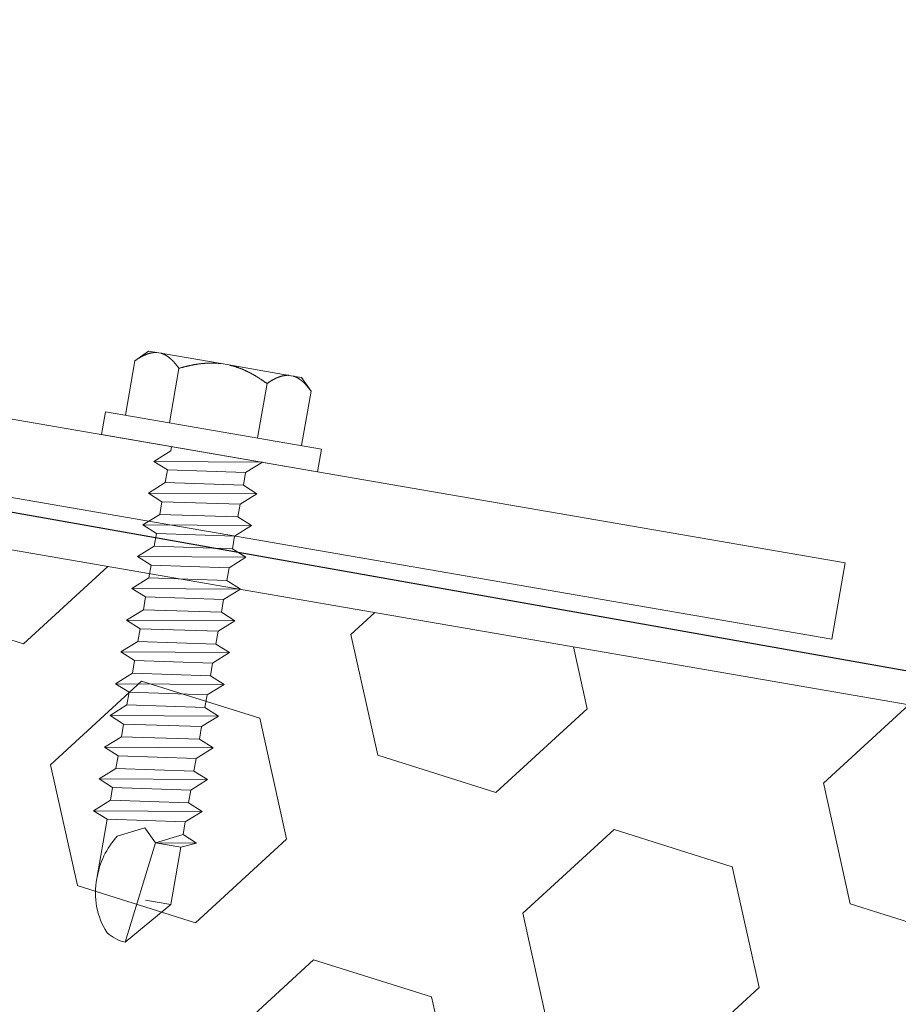
# Model space of a CAD drawing. Units: millimetres. Extents: x -150 to 1370030, y -903657 to 153190.
# Drawn here: x 212382 to 212416, y 99272 to 99310 of the extents above; entities that cross this region are included whole.
import ezdxf

# ---------------------------------------------------------------- set-up
doc = ezdxf.new("R2010")
doc.units = ezdxf.units.MM
doc.header["$MEASUREMENT"] = 0
doc.layers.add('10044_P_01_PMK_Private - Cladding detail', color=153, linetype='Continuous', lineweight=0)
doc.layers.add('10044_P_01_PMK_Private - Cladding outline', color=221, linetype='Continuous', lineweight=0)

# ---------------------------------------------------------------- blocks, each defined once
blk = doc.blocks.new('*U31')
at = {"layer": '10044_P_01_PMK_Private - Cladding detail'}
for p, q in [((-0.829575333656976, 9.729193259292515), (0.7348979672242422, 11.42180168743653)), ((0.7348979672242422, 11.42180168743653), (0.0854768120625522, 7.443328090317664)), ((-0.9138219552696683, 7.480771033253404), (-0.829575333656976, 9.729193259292515)), ((-0.829575333656976, 9.729193259292515), (0.1697234338207636, 9.691750316371326)), ((2.062245110457297, 6.785851023028954), (2.149599496595329, 9.117215046848287)), ((-1.49822879731073, 7.240484448120696), (-0.9138219552696683, 7.480771033253404)), ((0.0854768120625522, 7.443328090317664), (-1.49822879731073, 7.240484448120696)), ((-0.9325434265774675, 6.981121649674606), (0.0854768120625522, 7.443328090317664)), ((-0.9138219552696683, 7.480771033253404), (0.0854768120625522, 7.443328090317664)), ((0.0854768120625522, 7.443328090317664), (0.5664047240570653, 6.924957235227339)), ((0.5664047240570653, 6.924957235227339), (1.584424962609774, 7.387163675550255)), ((-0.9325434265774675, 6.981121649674606), (-1.49822879731073, 7.240484448120696)), ((-0.9512648977688514, 6.481472266124911), (-0.9325434262864292, 6.981121649718261)), ((2.62793048119056, 6.526488224437344), (-1.545032476016786, 5.991360989733948)), ((-0.9512648979725782, 6.481472266532364), (2.062245110690128, 6.785851023363648)), ((2.62793048119056, 6.526488224437344), (2.034162903408287, 6.03637694795907)), ((2.062245110690128, 6.785851023363648), (2.62793048119056, 6.526488224437344)), ((-1.545032476016786, 5.991360989733948), (-0.9512648979725782, 6.481472266532364)), ((-0.9793471052253153, 5.731998190676677), (-1.545032476016786, 5.991360989733948)), ((-0.9980685768241528, 5.232348807068774), (-0.9793471052253153, 5.731998190676677)), ((2.034162903408287, 6.03637694795907), (-0.9793471052253153, 5.731998190676677)), ((2.034162903408287, 6.03637694795907), (2.015441432071384, 5.536727564394823)), ((-0.9980685768241528, 5.232348807068774), (2.015441431925865, 5.536727564365719)), ((2.015441431925865, 5.536727564365719), (2.581126802571816, 5.277364765453967)), ((2.581126802571816, 5.277364765453967), (-1.591836154781049, 4.74223753073602)), ((-1.591836154781049, 4.74223753073602), (-0.9980685768241528, 5.232348807068774)), ((2.581126802571816, 5.277364765453967), (1.987359224644024, 4.787253488961142)), ((-1.026150784047786, 4.482874732129858), (-1.591836154781049, 4.74223753073602)), ((1.987359224644024, 4.787253488961142), (-1.026150784047786, 4.482874732129858)), ((1.987359224644024, 4.787253488961142), (1.968637753307121, 4.287604105382343)), ((1.987359224644024, 4.787253488961142), (1.968637753307121, 4.287604105382343)), ((-1.044872255355585, 3.983225348551059), (-1.026150784047786, 4.482874732129858)), ((-1.044872255210066, 3.983225348565611), (1.968637753481744, 4.287604105396895)), ((1.968637753481744, 4.287604105396895), (2.534323123923969, 4.02824130661611)), ((2.534323123923969, 4.02824130661611), (-1.638639833254274, 3.493114071767195)), ((-1.638639833254274, 3.493114071767195), (-1.044872255210066, 3.983225348565611)), ((2.534323123923969, 4.02824130661611), (1.94055554602528, 3.538130029977765)), ((-1.072954462579219, 3.233751272695372), (-1.638639833254274, 3.493114071767195)), ((1.94055554602528, 3.538130029977765), (-1.072954462579219, 3.233751272695372)), ((1.94055554602528, 3.538130029977765), (1.921834074833896, 3.038480646413518)), ((-1.091675934119849, 2.73410188924754), (-1.072954462579219, 3.233751272695372)), ((2.487519445305225, 2.779117847487214), (-1.685443512018537, 2.243990612754715)), ((-1.685443512018537, 2.243990612754715), (-1.091675934119849, 2.73410188924754)), ((-1.091675934119849, 2.73410188924754), (1.921834074688377, 3.038480646398966)), ((2.487519445305225, 2.779117847487214), (1.893751867377432, 2.289006571139907)), ((1.921834074688377, 3.038480646398966), (2.487519445305225, 2.779117847487214)), ((-1.11975814125617, 1.984627814163105), (-1.685443512018537, 2.243990612754715)), ((-1.138479612767696, 1.484978430715273), (-1.11975814125617, 1.984627814163105)), ((1.893751867377432, 2.289006571139907), (-1.11975814125617, 1.984627814163105)), ((1.893751867377432, 2.289006571139907), (1.87503039589501, 1.789357187532005)), ((1.893751867377432, 2.289006571139907), (1.87503039589501, 1.789357187532005)), ((2.44071576668648, 1.529994388649357), (-1.732247190666385, 0.9948671539168572)), ((-1.138479612709489, 1.484978430278716), (1.87503039589501, 1.789357187532005)), ((2.44071576668648, 1.529994388649357), (1.846948188758688, 1.039883112141979)), ((1.87503039589501, 1.789357187532005), (2.44071576668648, 1.529994388649357)), ((-1.732247190666385, 0.9948671539168572), (-1.138479612709489, 1.484978430278716)), ((-1.166561819729395, 0.7355043551942799), (-1.732247190666385, 0.9948671539168572)), ((1.846948188758688, 1.039883112141979), (-1.166561819729395, 0.7355043551942799)), ((1.846948188758688, 1.039883112141979), (1.828226717421785, 0.5402337285777321)), ((1.846948188758688, 1.039883112141979), (1.828226717421785, 0.5402337285777321)), ((-1.18528329138644, 0.2358549717318965), (-1.166561819729395, 0.7355043551942799)), ((-1.185283291240921, 0.2358549717464484), (1.828226717421785, 0.5402337285777321)), ((1.828226717421785, 0.5402337285777321), (2.393912088038633, 0.2808709297969472)), ((2.393912088038633, 0.2808709297969472), (-1.77905086913961, -0.2542563050519675)), ((-1.77905086913961, -0.2542563050519675), (-1.185283291240921, 0.2358549717464484)), ((2.393912088038633, 0.2808709297969472), (1.800144510139944, -0.2092403468413977)), ((-1.213365498493658, -0.5136191039491678), (-1.77905086913961, -0.2542563050519675)), ((1.800144510139944, -0.2092403468413977), (-1.213365498493658, -0.5136191039491678)), ((1.800144510139944, -0.2092403468413977), (1.781423038803041, -0.7088897304201964)), ((-1.2320869701216, -1.013268487571622), (-1.213365498493658, -0.5136191039491678)), ((-1.2320869701216, -1.013268487571622), (1.781423038657522, -0.7088897304347483)), ((1.781423038657522, -0.7088897304347483), (2.347108409419889, -0.9682525291718775)), ((2.347108409419889, -0.9682525291718775), (-1.825854547903873, -1.503379764049896)), ((-1.825854547903873, -1.503379764049896), (-1.2320869701216, -1.013268487571622)), ((2.347108409419889, -0.9682525291718775), (1.753340831492096, -1.458363805679255)), ((-1.26016917717061, -1.762742562495987), (-1.825854547903873, -1.503379764049896)), ((1.753340831492096, -1.458363805679255), (-1.26016917717061, -1.762742562495987)), ((1.753340831492096, -1.458363805679255), (1.734619360184297, -1.958013189243502)), ((1.753340831492096, -1.458363805679255), (1.734619360184297, -1.958013189243502)), ((-1.278890648798551, -2.262391946118441), (-1.26016917717061, -1.762742562495987)), ((2.300304730946664, -2.217375988155254), (-1.872658226522617, -2.752503222887754)), ((-1.872658226522617, -2.752503222887754), (-1.278890648594825, -2.262391946540447)), ((-1.278890648594825, -2.262391946540447), (1.734619360184297, -1.958013189243502)), ((2.300304730946664, -2.217375988155254), (1.706537152873352, -2.707487264662632)), ((1.734619360184297, -1.958013189243502), (2.300304730946664, -2.217375988155254)), ((-1.306972855789354, -3.011866021639435), (-1.872658226522617, -2.752503222887754)), ((-1.325694327097153, -3.511515405218233), (-1.306972855789354, -3.011866021639435)), ((1.706537152873352, -2.707487264662632), (-1.306972855789354, -3.011866021639435)), ((1.706537152873352, -2.707487264662632), (1.68781568139093, -3.207136648255982)), ((1.706537152873352, -2.707487264662632), (1.68781568139093, -3.207136648255982)), ((-1.325694327068049, -3.511515405363753), (1.68781568139093, -3.207136648255982)), ((1.68781568139093, -3.207136648255982), (2.253501052211504, -3.466499447138631)), ((2.253501052211504, -3.466499447138631), (-1.919461904995842, -4.001626681856578)), ((-1.919461904995842, -4.001626681856578), (-1.325694327068049, -3.511515405363753)), ((2.253501052211504, -3.466499447138631), (1.659733474283712, -3.956610723646008)), ((-1.35377653411706, -4.260989480433636), (-1.919461904995842, -4.001626681856578)), ((1.659733474283712, -3.956610723646008), (-1.35377653411706, -4.260989480433636)), ((1.659733474283712, -3.956610723646008), (1.641012002917705, -4.456260107210255)), ((1.659733474283712, -3.956610723646008), (1.641012002917705, -4.456260107210255)), ((-1.372498005715897, -4.760638864041539), (-1.35377653411706, -4.260989480433636)), ((-1.372498005715897, -4.760638864041539), (1.641012002917705, -4.456260107210255)), ((1.641012002917705, -4.456260107210255), (2.206697373709176, -4.715622906122007)), ((2.206697373709176, -4.715622906122007), (-1.966265583614586, -5.250750140839955)), ((-1.966265583614586, -5.250750140839955), (-1.372498005715897, -4.760638864041539)), ((2.206697373709176, -4.715622906122007), (1.61292979560676, -5.205734182469314)), ((-1.400580213026842, -5.51011293931515), (-1.966265583614586, -5.250750140839955)), ((1.61292979560676, -5.205734182469314), (-1.400580213026842, -5.51011293931515)), ((1.61292979560676, -5.205734182469314), (1.594208324298961, -5.705383566062665)), ((1.61292979560676, -5.205734182469314), (1.594208324298961, -5.705383566062665)), ((-1.419301684334641, -6.009762323330506), (-1.400580213026842, -5.51011293931515)), ((-1.419301684334641, -6.009762323330506), (1.594208324298961, -5.705383566062665)), ((1.594208324298961, -5.705383566062665), (2.159893694886705, -5.964746364668827)), ((2.159893694886705, -5.964746364668827), (-2.013069262437057, -6.499873599692364)), ((-2.013069262437057, -6.499873599692364), (-1.419301684334641, -6.009762323330506)), ((2.159893694886705, -5.964746364668827), (1.566126116813393, -6.454857641336275)), ((1.566126116813393, -6.454857641336275), (-1.447383891645586, -6.759236398429493)), ((1.566126116813393, -6.454857641336275), (1.547404645534698, -6.954507025060593)), ((1.566126116813393, -6.454857641336275), (1.547404645534698, -6.954507025060593)), ((-1.447383891645586, -6.759236398429493), (-2.013069262437057, -6.499873599692364)), ((-1.466105363302631, -7.258885781906429), (-1.447383891645586, -6.759236398429493)), ((2.113090016151546, -7.213869823972345), (-2.059872941026697, -7.748997058690293)), ((-1.466105363302631, -7.258885781906429), (1.547404645534698, -6.954507025060593)), ((2.113090016151546, -7.213869823972345), (1.519322438223753, -7.703981100319652)), ((1.547404645534698, -6.954507025060593), (2.113090016151546, -7.213869823972345)), ((-2.059872941026697, -7.748997058690293), (-1.466105363302631, -7.258885781906429)), ((-4.232898444402963, -7.655567072433769), (-4.266597093170276, -8.554935963198659)), ((0.01412131619872525, -7.814699580078013), (-4.232898444402963, -7.655567072433769)), ((4.261141076509375, -7.973832087882329), (0.01412131619872525, -7.814699580078013)), ((1.519322438223753, -7.703981100319652), (1.513069466804154, -7.870863994365209)), ((4.22744242780027, -8.87320097789052), (4.261141076509375, -7.973832087882329)), ((-4.266597093170276, -8.554935963198659), (-0.01957733248127624, -8.714068470377242)), ((-3.481148262013448, -8.58436611603247), (-3.561276159918634, -10.72286547772819)), ((-1.750362797174603, -8.649217293263064), (-1.830490695021581, -10.78771665524982)), ((-0.01957733248127624, -8.714068470377242), (4.22744242780027, -8.87320097789052)), ((1.71120813221205, -8.778919647607836), (1.631080234190449, -10.91741900917259)), ((3.441993596934481, -8.843770824867534), (3.361865698912879, -10.98227018670877)), ((-3.561276159918634, -10.72286547772819), (-3.118822480697418, -11.19976666428556)), ((2.884964512224542, -11.42472386594454), (3.361865698912879, -10.98227018670877)), ((-3.118822480697418, -11.19976666428556), (-2.792051784141222, -11.2120105066424)), ((-2.792051784141222, -11.2120105066424), (-2.635161877376959, -11.21788904872665)), ((-2.635161877376959, -11.21788904872665), (-0.2738188907969743, -11.3063667230017)), ((-0.2738188907969743, -11.3063667230017), (0.03996092212037183, -11.31812380709744)), ((0.03996092212037183, -11.31812380709744), (2.401303908845875, -11.40660148121242)), ((2.401303908845875, -11.40660148121242), (2.558193815493723, -11.41248002332577)), ((2.558193815493723, -11.41248002332577), (2.884964512224542, -11.42472386594454))]:
    blk.add_line(p, q, dxfattribs=at)
at = {"layer": '10044_P_01_PMK_Private - Cladding detail', "flags": 128}
for points in [[(-2.791592106485041, -11.21202773037658), (-2.799493963218993, -11.21086104339338), (-2.807382457336644, -11.20960479418864), (-2.815278323396342, -11.20827821960847), (-2.823160826374078, -11.20686208276311), (-2.831039959768532, -11.20535600830044), (-2.838916472013807, -11.203779983407), (-2.846779621322639, -11.20211439626291), (-2.854649768589297, -11.20036849031749), (-2.862516545370454, -11.19853264781705), (-2.870370334276231, -11.19661723526951), (-2.878231120266719, -11.19462150502659), (-2.886078918061685, -11.19254620515858), (-2.893933713523438, -11.19039058702765), (-2.901785138907144, -11.18814503196336), (-2.909633568982827, -11.18581953273679), (-2.917479003575863, -11.18341408962442), (-2.925331435835687, -11.18092832855473), (-2.933180497959256, -11.17835263053712), (-2.941026939515723, -11.17570698128839), (-2.948870010703104, -11.17297139551374), (-2.956719705456635, -11.17014549802116), (-2.964566778915469, -11.16724964982131), (-2.972410482674604, -11.16426386487728), (-2.980261558259372, -11.16120775436866), (-2.988118882640265, -11.15805133956019), (-2.99597358610481, -11.15482497391349), (-3.003825293912087, -11.15151866465749), (-3.011683624936268, -11.14812204381451), (-3.019548953365302, -11.14464510440303), (-3.027410912298365, -11.14107822840742), (-3.035280242998851, -11.13744102673081), (-3.04315619674162, -11.13371351403475), (-3.051029155321885, -11.129906057482), (-3.058908736595185, -11.12600828973518), (-3.066795690217987, -11.12204019622004), (-3.074689266824862, -11.11798179153993), (-3.082589466474019, -11.11383307569486), (-3.09049703826895, -11.10961403422698), (-3.098401240160456, -11.10530505639326), (-3.106312065123348, -11.10090576682705), (-3.114239880698733, -11.09642578448984), (-3.122164700791473, -11.09186585841235), (-3.130106511380291, -11.08722523937467), (-3.138054945127806, -11.08249430921569), (-3.146000009059208, -11.0776734418323), (-3.153962063282961, -11.07277188192529), (-3.161931115348125, -11.06779000411916), (-3.169916783459485, -11.06271743970865), (-3.177899456117302, -11.05756493216904), (-3.185898744937731, -11.05232173851982), (-3.193915024254238, -11.04699785192497), (-3.201927933783736, -11.04158402884786), (-3.209957459097495, -11.03607952008315), (-3.217993982252665, -11.03049469234247), (-3.226047121657757, -11.02481917967089), (-3.234117251326097, -11.01906297360256), (-3.242194004094927, -11.01321645667485), (-3.250277380080661, -11.00727962769452), (-3.258377372287214, -11.0012521136814), (-3.266494354844326, -10.99514390669356), (-3.274617960763862, -10.9889453885844), (-3.282758182613179, -10.98265618433652), (-3.290915020566899, -10.97627629454655), (-3.299078481679317, -10.9698060934752), (-3.307268551958259, -10.9632448321936), (-3.315465619671158, -10.95660325234348), (-3.323678929242305, -10.94986099396192), (-3.331908854801441, -10.94302805018378), (-3.340155770914862, -10.93611441315443), (-3.34841892842087, -10.92910009740444), (-3.356688709405717, -10.92199547066411), (-3.364985099440673, -10.91479978313146), (-3.373308098700363, -10.90751303599973), (-3.381637720623985, -10.90013597768848), (-3.389983584609581, -10.89265824052563), (-3.398356057645287, -10.88508944273053), (-3.406745146727189, -10.87742995937879), (-3.415150477638235, -10.86966979749559), (-3.423572424508166, -10.86181894961919), (-3.432020605978323, -10.85386704861594), (-3.440485403843923, -10.8458244621288), (-3.448976810352178, -10.83769081538776), (-3.457484084530734, -10.82944649679121), (-3.466007974639069, -10.8211114921869), (-3.474568466859637, -10.81268505362095), (-3.483134833630174, -10.80414831709641), (-3.491737801989075, -10.79552014668297), (-3.500357012148015, -10.78679129695229), (-3.509002457081806, -10.77796139400743), (-3.51766414361191, -10.76903081277851), (-3.526362432574388, -10.76000879640924), (-3.535076588479569, -10.75087610914488), (-3.543816979014082, -10.74164236804063), (-3.552583229698939, -10.73229758063098), (-3.561376089870464, -10.72286173336033)], [(-1.830540660099359, -10.78771478278213), (-1.840014981629793, -10.79646617299295), (-1.84945595433237, -10.8051287495764), (-1.858862829394639, -10.81368252690299), (-1.868245974183083, -10.82213712316297), (-1.877585028094472, -10.83048329374287), (-1.886890733439941, -10.83874065119016), (-1.896172708336962, -10.84689882768726), (-1.905420959868934, -10.85495819749485), (-1.914645481447224, -10.86291838613397), (-1.923836654023034, -10.87078976126213), (-1.932993729016744, -10.8785523368424), (-1.942117455066182, -10.8862260987371), (-1.951227818499319, -10.89381029827928), (-1.960294090822572, -10.90128607212682), (-1.96933700752561, -10.9086726589012), (-1.978356568346499, -10.91597005703079), (-1.987352399184601, -10.92316827415198), (-1.996314880700083, -10.93027767800959), (-2.00525363223278, -10.93728790069872), (-2.014159034995828, -10.94420930961496), (-2.023041081643896, -10.9510415304685), (-2.031909391575027, -10.95777419641672), (-2.040744352445472, -10.96441804824281), (-2.049555956939002, -10.97097271213715), (-2.058344206248876, -10.9774381879397), (-2.06710909929825, -10.98381447598513), (-2.075840269157197, -10.99009195718099), (-2.084558450820623, -10.99628986907192), (-2.093253276601899, -11.0023985926382), (-2.101934364880435, -11.0084077611973), (-2.110582478926517, -11.01433810871094), (-2.119217230210779, -11.02017889401759), (-2.127818632376147, -11.0259308656241), (-2.136406671837904, -11.03159327471803), (-2.14498134853784, -11.03716612157586), (-2.153522676264402, -11.0426501546317), (-2.162051015882753, -11.04805461851356), (-2.170565992128104, -11.05336951934441), (-2.179057612956967, -11.05859523265099), (-2.187525877729058, -11.06373175776389), (-2.195981154276524, -11.06878871341178), (-2.204413074767217, -11.07375648101151), (-2.212832006975077, -11.07864467958279), (-2.221237576071871, -11.08344331511762), (-2.22961978969397, -11.08815276282257), (-2.237989014625782, -11.09278264084423), (-2.246334883908276, -11.09732333132706), (-2.254677757766331, -11.10178407748754), (-2.26299727553851, -11.10615563574538), (-2.271303805260686, -11.11044762453821), (-2.279597346147057, -11.11466004377871), (-2.287867531384109, -11.11878327534941), (-2.296134346688632, -11.12281656952109), (-2.304378180851927, -11.12677066889592), (-2.312619019416161, -11.13064482407935), (-2.320836876373505, -11.13443978471332), (-2.329051363572944, -11.13814480813744), (-2.337242495239479, -11.14176064357162), (-2.345431005378487, -11.14530652796384), (-2.353606152901193, -11.14876285028004), (-2.361767937720288, -11.15212960979261), (-2.369917108386289, -11.15542679309146), (-2.378052916348679, -11.1586344135867), (-2.3861857286538, -11.16176209061814), (-2.394305178371724, -11.16480020484596), (-2.40241201382014, -11.16776874272909), (-2.410515479597962, -11.1706473435479), (-2.418605956772808, -11.17344637530914), (-2.426693064480787, -11.17615546988964), (-2.434757190349046, -11.17878536928038), (-2.442828688304871, -11.18134494363039), (-2.450886449136306, -11.18380496226018), (-2.458931595698232, -11.18619540454529), (-2.46697337256046, -11.18849590978061), (-2.475012528419029, -11.19072646462882), (-2.483038321312051, -11.19286745645513), (-2.491070737480186, -11.1949181373202), (-2.499080546695041, -11.1968996157957), (-2.507096978923073, -11.19879078325175), (-2.515100422955584, -11.20060238109727), (-2.523100871185306, -11.20233403515886), (-2.531098323990591, -11.20398574520368), (-2.539092407241696, -11.20554751819873), (-2.547073501948034, -11.20702972197614), (-2.555061594146537, -11.2084316071996), (-2.563046690833289, -11.20975354850816), (-2.571018799120793, -11.21099592080282), (-2.578997530770721, -11.21214798167057), (-2.586973266676068, -11.21322009830328), (-2.594935640023323, -11.21420265243796), (-2.60290538528352, -11.21511488132819), (-2.610881753440481, -11.21593679921352), (-2.61884475898114, -11.21666915457172), (-2.626805143343518, -11.21733155833499), (-2.634772150835488, -11.21790365154447)], [(-0.2737469412095379, -11.30636941890407), (-0.2895802323182579, -11.30490554742573), (-0.3054041577852331, -11.30335196376836), (-0.3212204659648705, -11.30172861619212), (-0.3370294067717623, -11.30001548143628), (-0.3528319799515884, -11.29821252227703), (-0.3686289344041143, -11.29633972470765), (-0.3844205201312434, -11.29437706513272), (-0.4002081113576423, -11.29233449911408), (-0.415991333196871, -11.2902020332549), (-0.4317715596989729, -11.28798962367), (-0.4475497900275514, -11.28569723265537), (-0.4633260241826065, -11.28332486048748), (-0.4791002622805536, -11.28087250719545), (-0.4948751278279815, -11.27833006676519), (-0.5106489961617626, -11.27570760773961), (-0.5264238667150494, -11.27300505513267), (-0.5422007378656417, -11.27022237122583), (-0.5579792361240834, -11.26734956342261), (-0.5737611087097321, -11.2644065796776), (-0.5895446083741263, -11.26137347232725), (-0.6053327322006226, -11.25825012814312), (-0.6211262296419591, -11.25505653403525), (-0.6369243515655398, -11.25177270286076), (-0.6527288458310068, -11.24841858395666), (-0.6685385899618268, -11.2449641986459), (-0.6843567049945705, -11.24143945006654), (-0.700182817177847, -11.23783434585494), (-0.7160165517416317, -11.23413889277435), (-0.7318592824449297, -11.23036304647394), (-0.7477116341178771, -11.22649677665322), (-0.7635753548529465, -11.2225600314996), (-0.7794486966158729, -11.21853286313126), (-0.7953350319585297, -11.21442515151284), (-0.8112319876090623, -11.21022697862645), (-0.8271433099580463, -11.20595821864845), (-0.8430672516697086, -11.2015989223728), (-0.8590058107220102, -11.19714901551197), (-0.8749597361020278, -11.19262848372455), (-0.8909282788226847, -11.18801734119188), (-0.9069124386878684, -11.18331554984616), (-0.9229145881254226, -11.17853302870935), (-0.9389327290118672, -11.17366985222907), (-0.9549698588380124, -11.1687259079772), (-0.9710256035323255, -11.16369120310992), (-0.987100962200202, -11.15856570002506), (-1.003195310244337, -11.15335942967795), (-1.019311644835398, -11.14807227898564), (-1.035448593000183, -11.14269429286651), (-1.051607528148452, -11.13723542694061), (-1.067789075343171, -11.13168565074739), (-1.083993608597666, -11.12605495654861), (-1.100221753324149, -11.12033331497514), (-1.116476507013431, -11.11452061306045), (-1.132757244777167, -11.10862688165798), (-1.149054598936345, -11.10264246400038), (-1.165388929424807, -11.09657660523953), (-1.181749869138002, -11.09041968586098), (-1.198137417901307, -11.08417170670873), (-1.214551575685618, -11.07783266704064), (-1.230992717086338, -11.07141256051545), (-1.247470460657496, -11.064901019432), (-1.263974813249661, -11.05829841767263), (-1.280505775095662, -11.0516047560377), (-1.297073338675546, -11.0448196597863), (-1.313677504309453, -11.03794312862738), (-1.330308653967222, -11.03098553069867), (-1.346976030967198, -11.02392650538241), (-1.363680009875679, -11.01677604486758), (-1.380420965491794, -11.0095441431331), (-1.397198148595635, -11.00221081347263), (-1.41401193398633, -10.99478604938486), (-1.430862321751192, -10.98726985047688), (-1.447749311017105, -10.97966221747629), (-1.464672902802704, -10.97196314924804), (-1.481642715079943, -10.96416227957525), (-1.498649129411206, -10.95626997500949), (-1.515702138683992, -10.94828586101357), (-1.532791375793749, -10.94020032034314), (-1.549927207728615, -10.93202296990785), (-1.567109260795405, -10.92374381785339), (-1.584327915566973, -10.91537323087687), (-1.601593165716622, -10.90691083511047), (-1.618904261849821, -10.89833664426988), (-1.63627194595756, -10.88967026994214), (-1.653676232352154, -10.88091246092517), (-1.671136357850628, -10.87204248244234), (-1.688633085344918, -10.86308106924116), (-1.706196019542404, -10.85401710573933), (-1.723795181635069, -10.84485171390406), (-1.741450557223288, -10.83558414610161), (-1.759162520669634, -10.82622439450643), (-1.776930323278066, -10.81675247378007), (-1.794744346727384, -10.80717875093978), (-1.812614209658932, -10.79749285870639), (-1.830540660099359, -10.78771478278213)], [(1.631130199064501, -10.9174208813638), (1.612522286886815, -10.92583004311018), (1.59397770249052, -10.93415151481167), (1.575497194688069, -10.94236531022761), (1.557070396112977, -10.95048104756279), (1.538707674044417, -10.95848910862696), (1.520408279990079, -10.96640947961714), (1.502172588079702, -10.97423216719471), (1.483980612421874, -10.98195642263454), (1.465862331882818, -10.98958336861688), (1.44778739332105, -10.99712187635305), (1.42977653129492, -11.00455270751263), (1.411809011275182, -11.01189509940741), (1.393904818542069, -11.01914980083529), (1.376054709951859, -11.02629645168781), (1.358257936255541, -11.03335503752169), (1.340504503983539, -11.04032518470194), (1.322804780997103, -11.04719727397605), (1.305158393079182, -11.0539812984789), (1.287555721239187, -11.06066689069849), (1.270006384263979, -11.06726441830688), (1.252500389062334, -11.07377350698516), (1.235048103117151, -11.08018453756813), (1.2176391587127, -11.08650712907547), (1.200273556751199, -11.09274128124525), (1.182951296097599, -11.09888699436851), (1.165672377275769, -11.10494426851801), (1.148437174852006, -11.11090311035514), (1.131244939810131, -11.11678350612056), (1.114096046396298, -11.12257546234468), (1.096990869555157, -11.12826898651838), (1.079918666859157, -11.13388369027234), (1.062889806024032, -11.13940995492158), (1.045904286962468, -11.14484778062615), (1.028952116757864, -11.150196791903), (1.012033295613946, -11.15545699029462), (0.9951578159525525, -11.16062874914496), (0.9783153111347929, -11.16572168779385), (0.9615061549120583, -11.17072581237881), (0.9447303471970372, -11.17564112352557), (0.9279878885135986, -11.18046762129234), (0.9112883974448778, -11.18521567268181), (0.8946122619963717, -11.18987453606678), (0.8779681016749237, -11.19445454144443), (0.8613572901522275, -11.19894573287456), (0.8447768297046423, -11.20334799872944), (0.828225346194813, -11.20767129395972), (0.8117032146255951, -11.21190562617267), (0.7952090604812838, -11.21606095034804), (0.7787422600667924, -11.22012723619991), (0.7623034368734807, -11.22411451434891), (0.7458895942545496, -11.22802267227962), (0.7295021050376818, -11.23184175444476), (0.7131399703794159, -11.23557172369328), (0.696802815713454, -11.23922257265076), (0.6804876431124285, -11.24279418877268), (0.664196451252792, -11.24628664791817), (0.6479276158788707, -11.24968988119508), (0.6316801378270611, -11.25300385178707), (0.6154532682558056, -11.25624854500347), (0.599247755628312, -11.25940397557861), (0.583061602053931, -11.26247006861377), (0.5668950573599432, -11.2654668467585), (0.55074587254785, -11.26837421291566), (0.5346156721061561, -11.27120223354723), (0.5185018322663382, -11.27394080448721), (0.5024046039034147, -11.27660994854523), (0.4863237360841595, -11.27918964276614), (0.4702578553406056, -11.28168984212971), (0.4542063367553055, -11.28410051636456), (0.4381688059656881, -11.28643165850372), (0.4221448882599361, -11.28869326204585), (0.4061337087478023, -11.29085527228017), (0.3901341436430812, -11.2929476689751), (0.3741459433513228, -11.29495042764756), (0.358168358070543, -11.29688353568781), (0.3422021370497532, -11.29872700606938), (0.3262442821869627, -11.30048072658246), (0.3102950445900206, -11.30216472109896), (0.2943541730346624, -11.30375896577607), (0.2784212933911476, -11.30527345406881), (0.2624954063794576, -11.30670814825862), (0.2465745135850739, -11.30806297305389), (0.2306609879888128, -11.30932801084418), (0.2147514567768667, -11.3105131425109), (0.1988459203275852, -11.31161836739921), (0.1829443787282798, -11.31264368578559), (0.1670458326407243, -11.31358906030073), (0.1511496566818096, -11.31444446054229), (0.135255477449391, -11.31521987941233), (0.1193626689782832, -11.31590528645029), (0.1034694841655437, -11.31652063022193), (0.0875766709796153, -11.31704592487949), (0.07168323028599843, -11.31748113287904), (0.05578741463250481, -11.31784620291728), (0.03988897267845459, -11.31812111118052)], [(2.400914182333509, -11.40658687839459), (2.393012325657764, -11.4054201918625), (2.385123831394594, -11.40416394252679), (2.377237958658952, -11.40283774213458), (2.369345462560887, -11.40142123033002), (2.361466329224641, -11.39991515644942), (2.353599809866864, -11.39833950594766), (2.345726667612325, -11.39667354412086), (2.33785652052029, -11.39492763829185), (2.329999736481113, -11.39309217021219), (2.322135954833357, -11.39117638340394), (2.314275168464519, -11.38918065336475), (2.306427370931488, -11.38710535314749), (2.298572575411526, -11.38494973504567), (2.290721150086029, -11.38270417996682), (2.282872720010346, -11.38037868074025), (2.275027285155375, -11.37797323796258), (2.267174853128381, -11.37548747657274), (2.259335783717688, -11.37291215296136), (2.251479349622969, -11.3702661292773), (2.243636278260965, -11.3675305435172), (2.235786583565641, -11.36470464618469), (2.227939509961288, -11.36180879814492), (2.220095806143945, -11.3588230128953), (2.212244730588282, -11.35576690240123), (2.204387406323804, -11.35261048770917), (2.196542695950484, -11.34938449658512), (2.188680995051982, -11.34607781236991), (2.180822664202424, -11.34268119180342), (2.172957335278625, -11.33920425230463), (2.165095376811223, -11.3356373761053), (2.157226045994321, -11.33200017502531), (2.149350092106033, -11.32827266234381), (2.14147713384591, -11.32446520561643), (2.13359755219426, -11.32056743746216), (2.125710598775186, -11.31659934423806), (2.117817021993687, -11.31254093955795), (2.10991682249005, -11.30839222369832), (2.102019243495306, -11.30417355692771), (2.094105048978236, -11.29986420438217), (2.086194223695202, -11.2954649147141), (2.078266408090713, -11.29098493220226), (2.070341588056181, -11.28642500641581), (2.062399777583778, -11.28178438723262), (2.054461336752865, -11.27705383159628), (2.046506279963069, -11.27223259014136), (2.038544225419173, -11.26733103026345), (2.030575173470424, -11.26234915213718), (2.022589505417272, -11.2572765880177), (2.014606832701247, -11.25212408005609), (2.006607544055441, -11.24688088666881), (1.998601257655537, -11.24155737461115), (1.990578355325852, -11.23614317683678), (1.98254882969195, -11.23063866781013), (1.974512306594988, -11.22505384050601), (1.96645916759735, -11.21937832749973), (1.958399030670989, -11.21362249598315), (1.950322277698433, -11.20777597892447), (1.942228908796096, -11.20183877601812), (1.934128916531336, -11.1958112615539), (1.926021927007241, -11.18970342921966), (1.917888328316621, -11.18350453626772), (1.909748106321786, -11.17721533233998), (1.901601261313772, -11.17083581710176), (1.893427807110129, -11.16436524149321), (1.885247729864204, -11.15780435428314), (1.877040669147391, -11.15116240037605), (1.868827359779971, -11.14442014225642), (1.860597434279043, -11.13758719801262), (1.852360511082225, -11.1306739353895), (1.844097353401594, -11.12365961978503), (1.835817579558352, -11.11655461852206), (1.827521189581603, -11.10935893144051), (1.819208183384035, -11.10207255883142), (1.810868568281876, -11.0946951254009), (1.802522704325384, -11.08721738810709), (1.794160224235384, -11.07964896511112), (1.785771135299001, -11.07198948190489), (1.777365804242436, -11.06422932003625), (1.768933864455903, -11.0563780976081), (1.76048568286933, -11.04842619693954), (1.752020885294769, -11.04038361010316), (1.74353947135387, -11.03225033779745), (1.73502220431692, -11.02400564482377), (1.72649831417948, -11.01567064036499), (1.717947814962827, -11.00724457601609), (1.709371455537621, -10.99870746523084), (1.70076848694589, -10.9900792943954), (1.692149276670534, -10.98135044498486), (1.68350383194047, -10.97252054217097), (1.674842145032017, -10.96358996068011), (1.666153849597322, -10.95456831892079), (1.657429700455396, -10.94543525685731), (1.648689310066402, -10.93620151601499), (1.639923059148714, -10.92685672895459), (1.631130199064501, -10.9174208813638)], [(3.361965628690086, -10.9822739308147), (3.352491307101445, -10.99102532133111), (3.343050334544387, -10.9996878979), (3.333643459598534, -11.00824167490646), (3.324270307959523, -11.01669664536894), (3.3149212608987, -11.02504244203737), (3.305615555698751, -11.0332997993246), (3.296333580481587, -11.04145797570527), (3.287085328774992, -11.04951734554197), (3.277860807487741, -11.05747753383184), (3.268679627828533, -11.06534928365727), (3.259512559947325, -11.07311148497683), (3.250388833752368, -11.08078524676966), (3.241288463817909, -11.08836982077628), (3.232212198112393, -11.09584522075602), (3.223169281322043, -11.10323180690466), (3.214149720472051, -11.11052920506336), (3.205163882870693, -11.11772779696912), (3.196201401151484, -11.12483720040473), (3.187262649502372, -11.13184742312296), (3.178347253880929, -11.13876845793857), (3.169465206941823, -11.14560067882121), (3.160606890305644, -11.15233371881186), (3.151761936867842, -11.15897719636268), (3.142950331908651, -11.16553186015517), (3.134172075631795, -11.17199771033484), (3.125407182524214, -11.17837399807468), (3.116666019661352, -11.18465110521356), (3.107947837997926, -11.19084901710448), (3.099253012274858, -11.19695774094725), (3.090581916971132, -11.20296728359244), (3.081923810066655, -11.20889725687448), (3.073299051815411, -11.2147384165437), (3.064687656587921, -11.22049001362757), (3.05609961700975, -11.22615242273605), (3.047534933342831, -11.23172564395645), (3.038983612437733, -11.23720930267882), (3.030455273226835, -11.24261376650247), (3.021950289665256, -11.24792904219066), (3.013458669098327, -11.25315475517709), (3.004980411264114, -11.25829090578191), (2.996525134745752, -11.26334786172083), (2.988093214255059, -11.26831562930602), (2.979674282105407, -11.27320382739708), (2.971278705779696, -11.27800283749821), (2.962886499299202, -11.28271191082604), (2.954517274221871, -11.28734178932791), (2.946171405026689, -11.29188247919956), (2.937828531168634, -11.296343225491), (2.92950901351287, -11.3007147834287), (2.921202483878005, -11.30500677252712), (2.912918935733614, -11.3092195661884), (2.904638757405337, -11.31334242293087), (2.896371942159021, -11.31737571753911), (2.888128108112141, -11.32132981675386), (2.879887269722531, -11.32520397206827), (2.87166941241594, -11.32899893273134), (2.863464918162208, -11.33270433053258), (2.855263793870108, -11.33631979156053), (2.847075283440063, -11.33986567598186), (2.838900135771837, -11.34332199818164), (2.830738351069158, -11.34668875765055), (2.822589180606883, -11.34998594109493), (2.814453372760909, -11.35319356156106), (2.806320560048334, -11.35632123865071), (2.798201110592345, -11.35935935283487), (2.790094275114825, -11.36232789057249), (2.781990809424315, -11.3652064918424), (2.773900331871118, -11.36800552334171), (2.765823217516299, -11.37071499225567), (2.757749098615022, -11.37334451729839), (2.749677600542782, -11.37590409164841), (2.741619840002386, -11.37836411023454), (2.733574693294941, -11.38075455254875), (2.725532916316297, -11.38305505794415), (2.717493760574143, -11.38528561261774), (2.709467967535602, -11.38742660447315), (2.701445544371381, -11.38947765971534), (2.693425742298132, -11.39145876395924), (2.685409310011892, -11.39334993097873), (2.677405866183108, -11.39516152908618), (2.669405417924281, -11.39689318314777), (2.661407964682439, -11.39854489309073), (2.653413881722372, -11.40010666620219), (2.645432787161553, -11.40158886996505), (2.63744469487574, -11.4029907554941), (2.629469590930967, -11.40431307138351), (2.621487489552237, -11.4055550689809), (2.613508758193348, -11.40670712951396), (2.605543015175499, -11.40777962069842), (2.597570648795227, -11.40876180045598), (2.589600903680548, -11.40967402934621), (2.58163452858571, -11.41049632157956), (2.573661529866513, -11.41122830260429), (2.565701145620551, -11.41189070648397), (2.557734137953958, -11.41246279941697)]]:
    blk.add_lwpolyline(points, dxfattribs=at)
at = {"layer": '10044_P_01_PMK_Private - Cladding detail'}
for centre, radius, start, end in [((0.5483328619739041, 9.800899705049233), 1.632000000000001, 55.38517579862089, 83.4141757986728), ((-0.6460664856422227, 9.312029619075474), 2.803, 356.0201757986329, 40.81217579859726), ((-1.027594817511272, 9.198235366246081), 3.178000000000001, 325.2721757987915, 358.5461757987969)]:
    blk.add_arc(centre, radius, start, end, dxfattribs=at)
blk = doc.blocks.new('*U32')
at = {"layer": '10044_P_01_PMK_Private - Cladding detail', "lineweight": 0}
h = blk.add_hatch(dxfattribs=at)
h.set_pattern_fill('HEX', color=256, style=0, pattern_type=2)
h.set_pattern_definition([(350.20019, (616.369464, 287.569725), (-2174.996362165644, -1311.701811451907), [480, -1440]), (230.200059, (1396.616587, 574.645679), (-2174.996363688613, -1311.701808540261), [479.9981, -3359.986701]), (110.200321, (1396.616587, 574.645679), (-1608.972137836101, 1965.293737906272), [479.9981, -3359.986701]), (350.20019, (757.875524, 1106.818612), (-2174.996362165644, -1311.701811451907), [480, -1440]), (230.200059, (757.875524, 1106.818612), (-2174.996363688613, -1311.701808540261), [479.9981, -3359.986701]), (110.200321, (616.369464, 287.569725), (-1608.972137836101, 1965.293737906272), [479.9981, -3359.986701]), (350.20019, (1562.361588, 124.171739), (-2174.996362165644, -1311.701811451907), [480, -1440]), (230.200059, (1562.361588, 124.171739), (-2174.996363688613, -1311.701808540261), [479.9981, -3359.986701]), (110.200321, (309.118403, -81.20522199999999), (-1608.972137836101, 1965.293737906272), [479.9981, -3359.986701]), (230.200059, (592.130523, 1557.292552), (-2174.996363688613, -1311.701808540261), [479.9981, -3359.986701]), (350.20019, (1703.867648, 943.420626), (-2174.996362165644, -1311.701811451907), [480, -1440]), (110.200321, (1703.867648, 943.420626), (-1608.972137836101, 1965.293737906272), [479.9981, -3359.986701])])
h.paths.add_polyline_path([(-425.3379826931632, 10.4325702747301), (-46.24734722304856, -3.771659233883838), (-48.72905456722947, 14.3339594471181), (-409.557596000348, 27.85392258057254)])
h = blk.add_hatch(dxfattribs=at)
h.set_pattern_fill('HEX', color=256, style=0, pattern_type=2)
h.set_pattern_definition([(350.20019, (70.988288, -41.659487), (-21.74996362165644, -13.11701811451907), [4.8, -14.4]), (230.200059, (78.790759, -38.78872800000001), (-21.7499637060317, -13.11701802779281), [4.799981, -33.599867]), (110.200321, (78.790759, -38.78872800000001), (-16.08972146282521, 19.6529373479854), [4.799981, -33.599867]), (350.20019, (72.403349, -33.466999), (-21.74996362165644, -13.11701811451907), [4.8, -14.4]), (230.200059, (72.403349, -33.466999), (-21.7499637060317, -13.11701802779281), [4.799981, -33.599867]), (110.200321, (70.988288, -41.659487), (-16.08972146282521, 19.6529373479854), [4.799981, -33.599867]), (350.20019, (80.44820899999999, -43.293467), (-21.74996362165644, -13.11701811451907), [4.8, -14.4]), (230.200059, (80.44820899999999, -43.293467), (-21.7499637060317, -13.11701802779281), [4.799981, -33.599867]), (110.200321, (67.915777, -45.347237), (-16.08972146282521, 19.6529373479854), [4.799981, -33.599867]), (230.200059, (70.745899, -28.962259), (-21.7499637060317, -13.11701802779281), [4.799981, -33.599867]), (350.20019, (81.86327, -35.100978), (-21.74996362165644, -13.11701811451907), [4.8, -14.4]), (110.200321, (81.86327, -35.100978), (-16.08972146282521, 19.6529373479854), [4.799981, -33.599867])])
h.paths.add_polyline_path([(-425.3379826931632, 10.4325702747301), (-46.24734722304856, -3.771659233883838), (-48.72905456722947, 14.3339594471181), (-409.557596000348, 27.85392258057254)])
at = {"layer": '10044_P_01_PMK_Private - Cladding detail', "lineweight": 13, "flags": 128}
blk.add_lwpolyline([(-409.557596000348, 27.85392258057254), (-48.72905456722947, 14.3339594471181), (-46.24734722304856, -3.771659233883838), (-425.3379826931632, 10.4325702747301), (-409.557596000348, 27.85392258057254)], close=True, dxfattribs=at)
blk = doc.blocks.new('*U30')
at = {"layer": '10044_P_01_PMK_Private - Cladding detail', "linetype": 'Continuous', "lineweight": 13}
for p, q in [((-160.4804883055331, -82.85425928830227), (-89.0575926019228, -95.19089192345564)), ((-89.56821130798198, -98.14711731046555), (-163.4738459759974, -85.38164966016484)), ((-89.0575926019228, -95.19089192345564), (-89.56821130798198, -98.14711731046555))]:
    blk.add_line(p, q, dxfattribs=at)
at = {"layer": '10044_P_01_PMK_Private - Cladding detail', "lineweight": 13, "rotation": 352.3460139752641}
blk.add_blockref('*U32', (236.7293462326925, -169.2214284600195), dxfattribs=at)
at = {"layer": '10044_P_01_PMK_Private - Cladding detail', "rotation": 172.3460139738594}
blk.add_blockref('*U31', (-114.719650746003, -98.68269125014194), dxfattribs=at)
blk = doc.blocks.new('*U385')
at = {"layer": '10044_P_01_PMK_Private - Cladding outline', "lineweight": 30, "flags": 128}
blk.add_lwpolyline([(-575.645685117197, 365.6913897898048), (-440.6461528041982, 366.0467423736554), (-440.6461528041982, 366.0467423736991), (-438.8791899853386, -305.2278311085247), (-83.0617627830652, -368.36585779702)], dxfattribs=at)

msp = doc.modelspace()

# ---------------------------------------------------------------- block references
at = {"layer": '10044_P_01_PMK_Private - Cladding detail', "linetype": 'Continuous', "lineweight": 13}
msp.add_blockref('*U30', (212502.7796490747, 99383.8790830344), dxfattribs=at)
at = {"layer": '10044_P_01_PMK_Private - Cladding outline', "lineweight": 30}
msp.add_blockref('*U385', (212776.185, 99603.72), dxfattribs=at)

doc.saveas('drawing.dxf')
